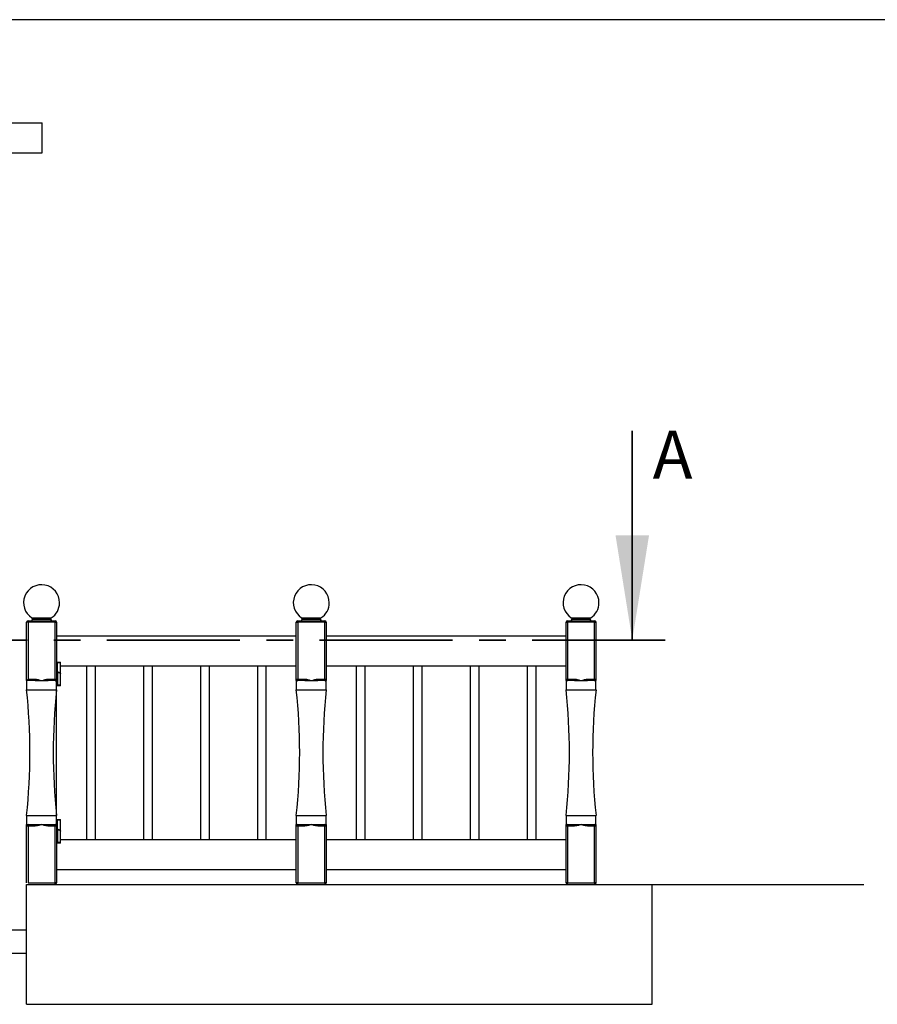
# Paper-space layout 'Sheet7' of a CAD drawing. Units: millimetres. Extents: x 0 to 282, y -17 to 186.
# Drawn here: x 29 to 70, y 139 to 186 of the extents above; entities that cross this region are included whole.
import ezdxf

# ---------------------------------------------------------------- set-up
doc = ezdxf.new("R2010")
doc.units = ezdxf.units.MM
doc.linetypes.add('CENTER', pattern=[10.16, 6.35, -1.27, 1.27, -1.27])
doc.layers.add('SLD-0', color=179, linetype='Continuous')
doc.styles.add('SLDTEXTSTYLE0', font='TXT', dxfattribs={"width": 0.7})

psp = doc.layouts.new('Sheet7')

# ---------------------------------------------------------------- linework, layer by layer
at = {"color": 7, "linetype": 'Continuous', "lineweight": 25}
for p, q in [((9.467, 181.431), (29.768, 181.431)), ((29.768, 179.999), (29.768, 181.431)), ((9.467, 179.999), (29.768, 179.999)), ((29.098, 157.579), (29.098, 157.65)), ((29.098, 157.65), (30.387, 157.65)), ((29.313, 157.725), (29.313, 157.722)), ((30.172, 157.722), (30.172, 157.725)), ((30.387, 157.579), (30.387, 157.65)), ((41.984, 157.579), (41.984, 157.65)), ((41.984, 157.65), (43.272, 157.65)), ((42.198, 157.725), (42.198, 157.722)), ((43.057, 157.722), (43.057, 157.725)), ((43.272, 157.579), (43.272, 157.65)), ((54.869, 157.579), (54.869, 157.65)), ((54.869, 157.65), (56.158, 157.65)), ((55.084, 157.725), (55.084, 157.722)), ((55.943, 157.722), (55.943, 157.725)), ((56.158, 157.579), (56.158, 157.65)), ((29.027, 154.787), (29.027, 157.579)), ((29.098, 157.579), (29.027, 157.579)), ((29.098, 157.579), (29.098, 154.858)), ((30.387, 157.579), (29.098, 157.579)), ((30.387, 154.858), (30.387, 157.579)), ((30.387, 157.579), (30.458, 157.579)), ((30.458, 157.579), (30.458, 154.858)), ((41.912, 154.858), (41.912, 157.579)), ((41.912, 157.579), (41.984, 157.579)), ((41.984, 157.579), (41.984, 154.858)), ((43.272, 157.579), (41.984, 157.579)), ((43.272, 154.858), (43.272, 157.579)), ((43.272, 157.579), (43.344, 157.579)), ((43.344, 157.579), (43.344, 154.858)), ((54.797, 154.858), (54.797, 157.579)), ((54.797, 157.579), (54.869, 157.579)), ((56.158, 157.579), (54.869, 157.579)), ((54.869, 157.579), (54.869, 154.858)), ((56.158, 154.858), (56.158, 157.579)), ((56.158, 157.579), (56.229, 157.579)), ((56.229, 157.579), (56.229, 154.858)), ((30.458, 156.934), (41.912, 156.934)), ((43.344, 156.934), (54.797, 156.934)), ((30.458, 155.646), (30.487, 155.646)), ((30.491, 155.672), (30.487, 155.667)), ((30.487, 155.667), (30.487, 155.65)), ((30.487, 155.667), (30.566, 155.667)), ((30.487, 155.65), (30.566, 155.65)), ((30.487, 155.646), (30.487, 155.247)), ((30.645, 155.646), (30.487, 155.646)), ((30.491, 155.672), (30.566, 155.672)), ((30.566, 155.672), (30.64, 155.672)), ((30.566, 155.667), (30.645, 155.667)), ((30.566, 155.65), (30.645, 155.65)), ((30.645, 155.667), (30.64, 155.672)), ((30.645, 155.65), (30.645, 155.667)), ((30.645, 155.116), (30.645, 155.646)), ((30.645, 155.503), (41.912, 155.503)), ((31.89, 155.503), (31.89, 147.199)), ((32.32, 147.199), (32.32, 155.503)), ((34.61, 155.503), (34.61, 147.199)), ((35.04, 147.199), (35.04, 155.503)), ((37.331, 155.503), (37.331, 147.199)), ((37.76, 147.199), (37.76, 155.503)), ((40.051, 155.503), (40.051, 147.199)), ((40.48, 147.199), (40.48, 155.503)), ((43.344, 155.503), (54.797, 155.503)), ((44.776, 155.503), (44.776, 147.199)), ((45.205, 147.199), (45.205, 155.503)), ((47.496, 155.503), (47.496, 147.199)), ((47.925, 147.199), (47.925, 155.503)), ((50.216, 155.503), (50.216, 147.199)), ((50.646, 147.199), (50.646, 155.503)), ((52.936, 155.503), (52.936, 147.199)), ((53.366, 147.199), (53.366, 155.503)), ((29.027, 154.787), (29.098, 154.858)), ((29.027, 154.787), (29.027, 154.35)), ((29.431, 154.787), (29.027, 154.787)), ((29.098, 154.858), (29.431, 154.858)), ((29.431, 154.787), (29.431, 154.858)), ((29.431, 154.787), (29.743, 154.787)), ((29.743, 154.787), (30.055, 154.787)), ((30.055, 154.858), (30.387, 154.858)), ((30.055, 154.858), (30.055, 154.787)), ((30.387, 154.787), (30.055, 154.787)), ((30.387, 154.858), (30.387, 154.787)), ((30.387, 154.858), (30.458, 154.858)), ((30.387, 154.787), (30.458, 154.787)), ((30.458, 154.35), (30.458, 154.787)), ((30.493, 155.221), (30.477, 155.232)), ((30.493, 155.221), (30.493, 154.572)), ((30.502, 155.207), (30.502, 154.572)), ((30.502, 155.207), (30.521, 155.207)), ((30.565, 155.182), (30.566, 155.181)), ((30.645, 154.572), (30.645, 155.102)), ((41.912, 154.858), (41.984, 154.858)), ((41.912, 154.787), (41.912, 154.35)), ((41.912, 154.787), (41.984, 154.787)), ((41.984, 154.787), (41.984, 154.858)), ((41.984, 154.858), (42.316, 154.858)), ((42.316, 154.787), (41.984, 154.787)), ((42.316, 154.787), (42.316, 154.858)), ((42.316, 154.787), (42.628, 154.787)), ((42.628, 154.787), (42.94, 154.787)), ((42.94, 154.858), (43.272, 154.858)), ((42.94, 154.858), (42.94, 154.787)), ((43.272, 154.787), (42.94, 154.787)), ((43.272, 154.858), (43.272, 154.787)), ((43.272, 154.858), (43.344, 154.858)), ((43.272, 154.787), (43.344, 154.787)), ((43.344, 154.35), (43.344, 154.787)), ((54.797, 154.858), (54.869, 154.858)), ((54.797, 154.787), (54.797, 154.35)), ((54.797, 154.787), (54.869, 154.787)), ((54.869, 154.787), (54.869, 154.858)), ((54.869, 154.858), (55.201, 154.858)), ((55.201, 154.787), (54.869, 154.787)), ((55.201, 154.787), (55.201, 154.858)), ((55.201, 154.787), (55.513, 154.787)), ((55.513, 154.787), (55.825, 154.787)), ((55.825, 154.858), (56.158, 154.858)), ((55.825, 154.858), (55.825, 154.787)), ((56.158, 154.787), (55.825, 154.787)), ((56.158, 154.858), (56.158, 154.787)), ((56.158, 154.858), (56.229, 154.858)), ((56.158, 154.787), (56.229, 154.787)), ((56.229, 154.35), (56.229, 154.787)), ((29.027, 154.35), (30.458, 154.35)), ((30.493, 154.572), (30.458, 154.572)), ((30.458, 148.352), (30.458, 154.35)), ((30.487, 154.568), (30.487, 154.551)), ((30.645, 154.568), (30.487, 154.568)), ((30.487, 154.551), (30.491, 154.546)), ((30.645, 154.551), (30.487, 154.551)), ((30.64, 154.546), (30.491, 154.546)), ((30.502, 154.572), (30.493, 154.572)), ((30.502, 154.572), (30.645, 154.572)), ((30.524, 154.572), (30.524, 154.568)), ((30.607, 154.568), (30.607, 154.572)), ((30.64, 154.546), (30.645, 154.551)), ((30.645, 154.551), (30.645, 154.568)), ((41.912, 154.35), (43.344, 154.35)), ((54.797, 154.35), (56.229, 154.35)), ((29.027, 148.352), (29.027, 147.915)), ((29.027, 148.352), (30.458, 148.352)), ((30.458, 147.915), (30.458, 148.352)), ((41.912, 148.352), (41.912, 147.915)), ((41.912, 148.352), (43.344, 148.352)), ((43.344, 147.915), (43.344, 148.352)), ((54.797, 148.352), (54.797, 147.915)), ((54.797, 148.352), (56.229, 148.352)), ((56.229, 147.915), (56.229, 148.352)), ((29.027, 147.915), (29.098, 147.915)), ((29.098, 147.843), (29.027, 147.843)), ((29.027, 145.123), (29.027, 147.843)), ((29.098, 147.843), (29.098, 147.915)), ((29.098, 147.915), (29.431, 147.915)), ((29.431, 147.843), (29.098, 147.843)), ((29.098, 147.843), (29.098, 145.123)), ((29.431, 147.843), (29.431, 147.915)), ((29.431, 147.915), (29.743, 147.915)), ((29.743, 147.915), (30.055, 147.915)), ((30.055, 147.915), (30.055, 147.843)), ((30.055, 147.915), (30.387, 147.915)), ((30.387, 147.843), (30.055, 147.843)), ((30.387, 147.915), (30.458, 147.915)), ((30.387, 147.915), (30.387, 147.843)), ((30.387, 145.123), (30.387, 147.843)), ((30.458, 147.843), (30.387, 147.843)), ((30.458, 148.129), (30.487, 148.129)), ((30.458, 147.843), (30.458, 145.123)), ((30.493, 147.705), (30.477, 147.716)), ((30.491, 148.155), (30.487, 148.151)), ((30.487, 148.151), (30.487, 148.134)), ((30.487, 148.151), (30.566, 148.151)), ((30.487, 148.134), (30.566, 148.134)), ((30.487, 148.129), (30.487, 147.731)), ((30.645, 148.129), (30.487, 148.129)), ((30.491, 148.155), (30.566, 148.155)), ((30.566, 148.155), (30.64, 148.155)), ((30.566, 148.151), (30.645, 148.151)), ((30.566, 148.134), (30.645, 148.134)), ((30.645, 148.151), (30.64, 148.155)), ((30.645, 148.134), (30.645, 148.151)), ((30.645, 147.6), (30.645, 148.129)), ((41.912, 147.915), (41.984, 147.915)), ((41.984, 147.843), (41.912, 147.843)), ((41.912, 145.123), (41.912, 147.843)), ((41.984, 147.843), (41.984, 147.915)), ((41.984, 147.915), (42.316, 147.915)), ((41.984, 147.843), (41.984, 145.123)), ((42.316, 147.843), (41.984, 147.843)), ((42.316, 147.915), (42.628, 147.915)), ((42.316, 147.843), (42.316, 147.915)), ((42.628, 147.915), (42.94, 147.915)), ((42.94, 147.915), (42.94, 147.843)), ((42.94, 147.915), (43.272, 147.915)), ((43.272, 147.843), (42.94, 147.843)), ((43.272, 147.915), (43.344, 147.915)), ((43.272, 147.915), (43.272, 147.843)), ((43.272, 145.123), (43.272, 147.843)), ((43.344, 147.843), (43.272, 147.843)), ((43.344, 147.843), (43.344, 145.123)), ((54.797, 147.915), (54.869, 147.915)), ((54.797, 145.123), (54.797, 147.843)), ((54.869, 147.843), (54.797, 147.843)), ((54.869, 147.843), (54.869, 147.915)), ((54.869, 147.915), (55.201, 147.915)), ((54.869, 147.843), (54.869, 145.123)), ((55.201, 147.843), (54.869, 147.843)), ((55.201, 147.843), (55.201, 147.915)), ((55.201, 147.915), (55.513, 147.915)), ((55.513, 147.915), (55.825, 147.915)), ((55.825, 147.915), (55.825, 147.843)), ((55.825, 147.915), (56.158, 147.915)), ((56.158, 147.843), (55.825, 147.843)), ((56.158, 147.915), (56.229, 147.915)), ((56.158, 147.915), (56.158, 147.843)), ((56.158, 145.123), (56.158, 147.843)), ((56.229, 147.843), (56.158, 147.843)), ((56.229, 147.843), (56.229, 145.123)), ((30.493, 147.705), (30.493, 147.056)), ((30.502, 147.691), (30.502, 147.056)), ((30.502, 147.691), (30.521, 147.691)), ((30.565, 147.665), (30.566, 147.665)), ((30.645, 147.056), (30.645, 147.585)), ((30.493, 147.056), (30.458, 147.056)), ((30.487, 147.051), (30.487, 147.034)), ((30.645, 147.051), (30.487, 147.051)), ((30.487, 147.034), (30.491, 147.03)), ((30.645, 147.034), (30.487, 147.034)), ((30.64, 147.03), (30.491, 147.03)), ((30.502, 147.056), (30.493, 147.056)), ((30.502, 147.056), (30.645, 147.056)), ((30.524, 147.056), (30.524, 147.051)), ((30.607, 147.051), (30.607, 147.056)), ((30.64, 147.03), (30.645, 147.034)), ((30.645, 147.199), (41.912, 147.199)), ((30.645, 147.034), (30.645, 147.051)), ((43.344, 147.199), (54.797, 147.199)), ((30.458, 145.767), (41.912, 145.767)), ((43.344, 145.767), (54.797, 145.767)), ((29.027, 139.324), (29.027, 145.051)), ((29.027, 145.051), (44.628, 145.051)), ((29.098, 145.123), (30.387, 145.123)), ((30.387, 145.051), (30.387, 145.123)), ((30.458, 145.123), (30.387, 145.123)), ((41.984, 145.123), (41.912, 145.123)), ((41.984, 145.051), (41.984, 145.123)), ((41.984, 145.123), (43.272, 145.123)), ((43.272, 145.123), (43.272, 145.051)), ((43.344, 145.123), (43.272, 145.123)), ((54.869, 145.123), (54.797, 145.123)), ((54.869, 145.051), (54.869, 145.123)), ((54.869, 145.123), (56.158, 145.123)), ((56.158, 145.123), (56.158, 145.051)), ((56.229, 145.123), (56.158, 145.123)), ((58.916, 139.324), (58.916, 145.051)), ((29.027, 139.324), (44.628, 139.324))]:
    psp.add_line(p, q, dxfattribs=at)
at = {"color": 7, "linetype": 'Continuous', "lineweight": 35}
psp.add_line((57.962, 166.728), (57.962, 156.727), dxfattribs=at)
at = {"color": 8, "linetype": 'Continuous', "lineweight": 25}
for p, q in [((29.28, 157.785), (30.205, 157.785)), ((30.172, 157.725), (29.313, 157.725)), ((29.313, 157.722), (30.172, 157.722)), ((42.165, 157.785), (43.09, 157.785)), ((43.057, 157.725), (42.198, 157.725)), ((42.198, 157.722), (42.628, 157.722)), ((42.628, 157.722), (43.057, 157.722)), ((55.051, 157.785), (55.976, 157.785)), ((55.943, 157.725), (55.084, 157.725)), ((55.084, 157.722), (55.513, 157.722)), ((55.513, 157.722), (55.943, 157.722)), ((30.493, 155.221), (30.493, 155.232)), ((30.493, 147.705), (30.493, 147.716))]:
    psp.add_line(p, q, dxfattribs=at)
at = {"color": 7, "linetype": 'CENTER', "lineweight": 35}
psp.add_line((59.537, 156.727), (6.593, 156.727), dxfattribs=at)
for p, q in [((58.916, 145.051), (69.024, 145.051)), ((29.027, 142.872), (16.533, 142.872)), ((16.533, 141.774), (29.027, 141.774))]:
    psp.add_line(p, q)
at = {"color": 7, "linetype": 'Continuous', "lineweight": 25}
for centre, radius, start, end in [((29.743, 158.509), 0.859, 0, 237.421), ((42.628, 158.509), 0.859, 0, 237.421), ((55.513, 158.509), 0.859, 0, 237.421), ((29.743, 158.509), 0.859, 302.579, 0), ((42.628, 158.509), 0.859, 302.579, 0), ((55.513, 158.509), 0.859, 302.579, 0), ((29.098, 157.579), 0.0716, 90, 180), ((29.241, 157.722), 0.0716, 270, 0), ((29.241, 157.725), 0.0716, 0, 57.421), ((30.244, 157.725), 0.0716, 122.579, 180), ((30.244, 157.722), 0.0716, 180, 270), ((30.387, 157.579), 0.0716, 0, 90), ((41.984, 157.579), 0.0716, 90, 180), ((42.127, 157.722), 0.0716, 270, 0), ((42.127, 157.725), 0.0716, 0, 57.421), ((43.129, 157.725), 0.0716, 122.579, 180), ((43.129, 157.722), 0.0716, 180, 270), ((43.272, 157.579), 0.0716, 0, 90), ((54.869, 157.579), 0.0716, 90, 180), ((55.012, 157.722), 0.0716, 270, 0), ((55.012, 157.725), 0.0716, 0, 57.421), ((56.014, 157.725), 0.0716, 122.579, 180), ((56.014, 157.722), 0.0716, 180, 270), ((56.158, 157.579), 0.0716, 0, 90), ((30.501, 155.268), 0.043, 180, 235.8282), ((30.387, 154.858), 0.0716, 270, 0), ((41.984, 154.858), 0.0716, 180, 270), ((43.272, 154.858), 0.0716, 270, 0), ((54.869, 154.858), 0.0716, 180, 270), ((56.158, 154.858), 0.0716, 270, 0), ((1.108, 151.351), 28.079, 353.8689, 6.1311), ((58.377, 151.351), 28.079, 173.8689, 186.1311), ((13.994, 151.351), 28.079, 353.8689, 6.1311), ((71.262, 151.351), 28.079, 173.8689, 186.1311), ((26.879, 151.351), 28.079, 353.8689, 6.1311), ((84.148, 151.351), 28.079, 173.8689, 186.1311), ((29.098, 147.843), 0.0716, 90, 180), ((30.387, 147.843), 0.0716, 0, 90), ((30.501, 147.751), 0.043, 180, 235.8282), ((41.984, 147.843), 0.0716, 90, 180), ((43.272, 147.843), 0.0716, 0, 90), ((54.869, 147.843), 0.0716, 90, 180), ((56.158, 147.843), 0.0716, 0, 90), ((30.387, 145.123), 0.0716, 270, 0), ((41.984, 145.123), 0.0716, 180, 270), ((43.272, 145.123), 0.0716, 270, 0), ((54.869, 145.123), 0.0716, 180, 270), ((56.158, 145.123), 0.0716, 270, 0)]:
    psp.add_arc(centre, radius, start, end, dxfattribs=at)
for points, knots in [([(30.488, 155.247), (30.488, 155.244), (30.488, 155.236), (30.499, 155.222), (30.521, 155.206), (30.545, 155.193), (30.569, 155.18), (30.593, 155.167), (30.619, 155.152), (30.637, 155.136), (30.646, 155.122), (30.643, 155.113), (30.642, 155.109)], [0, 0, 0, 0, 0.0656253, 0.1810018, 0.2964048, 0.4118078, 0.4745355, 0.5747129, 0.6900889, 0.8054912, 0.9208937, 1, 1, 1, 1]), ([(29.431, 154.858), (29.436, 154.858), (29.469, 154.858), (29.531, 154.85), (29.615, 154.828), (29.685, 154.806), (29.727, 154.792), (29.742, 154.787), (29.743, 154.787)], [0, 0, 0, 0, 0.046988, 0.314101, 0.582821, 0.851586, 0.99811, 1, 1, 1, 1]), ([(29.743, 154.787), (29.743, 154.787), (29.758, 154.792), (29.8, 154.806), (29.87, 154.828), (29.954, 154.85), (30.016, 154.858), (30.05, 154.858), (30.055, 154.858)], [0, 0, 0, 0, 0.00189, 0.148414, 0.417179, 0.685899, 0.953012, 1, 1, 1, 1]), ([(30.458, 154.858), (30.458, 154.858), (30.458, 154.858), (30.458, 154.853), (30.458, 154.835), (30.458, 154.811), (30.458, 154.792), (30.458, 154.787), (30.458, 154.787)], [0, 0, 0, 0, 0.0469921, 0.245665, 0.444623, 0.8515738, 0.9981101, 1, 1, 1, 1]), ([(30.493, 155.221), (30.494, 155.22), (30.496, 155.217), (30.499, 155.212), (30.501, 155.209), (30.502, 155.207)], [0, 0, 0, 0, 0.304538, 0.609077, 1, 1, 1, 1]), ([(30.512, 155.214), (30.509, 155.215), (30.503, 155.218), (30.496, 155.22), (30.493, 155.221)], [0, 0, 0, 0, 0.55684, 1, 1, 1, 1]), ([(30.643, 155.102), (30.643, 155.106), (30.643, 155.115), (30.629, 155.13), (30.606, 155.146), (30.583, 155.158), (30.561, 155.17), (30.538, 155.182), (30.516, 155.195), (30.506, 155.204), (30.502, 155.207)], [0, 0, 0, 0, 0.115092, 0.266725, 0.418359, 0.569992, 0.623449, 0.755076, 0.906674, 1, 1, 1, 1]), ([(30.53, 155.202), (30.533, 155.197), (30.542, 155.187), (30.556, 155.176), (30.564, 155.169), (30.564, 155.169)], [0, 0, 0, 0, 0.392304, 0.947236, 1, 1, 1, 1]), ([(30.566, 155.168), (30.565, 155.168), (30.564, 155.169), (30.564, 155.169), (30.564, 155.169)], [0, 0, 0, 0, 0.821258, 1, 1, 1, 1]), ([(30.601, 155.148), (30.598, 155.152), (30.589, 155.163), (30.575, 155.174), (30.567, 155.181), (30.566, 155.181)], [0, 0, 0, 0, 0.387215, 0.93396, 1, 1, 1, 1]), ([(41.912, 154.787), (41.912, 154.787), (41.912, 154.792), (41.912, 154.806), (41.912, 154.828), (41.912, 154.85), (41.912, 154.858), (41.912, 154.858), (41.912, 154.858)], [0, 0, 0, 0, 0.00189, 0.148414, 0.417179, 0.685899, 0.953012, 1, 1, 1, 1]), ([(42.316, 154.858), (42.321, 154.858), (42.347, 154.858), (42.395, 154.853), (42.479, 154.835), (42.556, 154.811), (42.613, 154.792), (42.628, 154.787), (42.628, 154.787)], [0, 0, 0, 0, 0.046992, 0.245665, 0.444623, 0.851574, 0.99811, 1, 1, 1, 1]), ([(42.628, 154.787), (42.628, 154.787), (42.643, 154.792), (42.686, 154.806), (42.755, 154.828), (42.839, 154.85), (42.901, 154.858), (42.935, 154.858), (42.94, 154.858)], [0, 0, 0, 0, 0.00189, 0.148414, 0.417179, 0.685899, 0.953012, 1, 1, 1, 1]), ([(43.344, 154.858), (43.344, 154.858), (43.344, 154.858), (43.344, 154.85), (43.344, 154.828), (43.344, 154.806), (43.344, 154.792), (43.344, 154.787), (43.344, 154.787)], [0, 0, 0, 0, 0.0469883, 0.3141011, 0.5828205, 0.8515856, 0.9981103, 1, 1, 1, 1]), ([(54.797, 154.787), (54.797, 154.787), (54.797, 154.792), (54.797, 154.806), (54.797, 154.828), (54.797, 154.85), (54.797, 154.858), (54.797, 154.858), (54.797, 154.858)], [0, 0, 0, 0, 0.00189, 0.148414, 0.417179, 0.685899, 0.953012, 1, 1, 1, 1]), ([(55.201, 154.858), (55.206, 154.858), (55.233, 154.858), (55.28, 154.853), (55.365, 154.835), (55.442, 154.811), (55.498, 154.792), (55.513, 154.787), (55.513, 154.787)], [0, 0, 0, 0, 0.0469921, 0.245665, 0.444623, 0.8515738, 0.9981101, 1, 1, 1, 1]), ([(55.513, 154.787), (55.514, 154.787), (55.529, 154.792), (55.571, 154.806), (55.641, 154.828), (55.724, 154.85), (55.787, 154.858), (55.82, 154.858), (55.825, 154.858)], [0, 0, 0, 0, 0.00189, 0.148414, 0.417179, 0.685899, 0.953012, 1, 1, 1, 1]), ([(56.229, 154.858), (56.229, 154.858), (56.229, 154.858), (56.229, 154.85), (56.229, 154.828), (56.229, 154.806), (56.229, 154.792), (56.229, 154.787), (56.229, 154.787)], [0, 0, 0, 0, 0.0469883, 0.3141011, 0.5828205, 0.8515856, 0.9981103, 1, 1, 1, 1]), ([(29.027, 147.843), (29.027, 147.843), (29.027, 147.843), (29.027, 147.849), (29.027, 147.867), (29.027, 147.891), (29.027, 147.909), (29.027, 147.915), (29.027, 147.915)], [0, 0, 0, 0, 0.046993, 0.24467, 0.444616, 0.851572, 0.99811, 1, 1, 1, 1]), ([(29.743, 147.915), (29.742, 147.915), (29.727, 147.909), (29.685, 147.895), (29.615, 147.873), (29.531, 147.852), (29.469, 147.844), (29.436, 147.843), (29.431, 147.843)], [0, 0, 0, 0, 0.0018897, 0.1484144, 0.4171795, 0.6858989, 0.9530117, 1, 1, 1, 1]), ([(30.055, 147.843), (30.05, 147.843), (30.016, 147.844), (29.954, 147.852), (29.87, 147.873), (29.8, 147.895), (29.758, 147.909), (29.743, 147.915), (29.743, 147.915)], [0, 0, 0, 0, 0.046988, 0.314101, 0.582821, 0.851586, 0.99811, 1, 1, 1, 1]), ([(30.458, 147.915), (30.458, 147.915), (30.458, 147.909), (30.458, 147.895), (30.458, 147.873), (30.458, 147.852), (30.458, 147.844), (30.458, 147.843), (30.458, 147.843)], [0, 0, 0, 0, 0.00189, 0.148414, 0.417179, 0.685899, 0.953012, 1, 1, 1, 1]), ([(30.488, 147.731), (30.488, 147.728), (30.488, 147.719), (30.499, 147.706), (30.521, 147.69), (30.545, 147.676), (30.569, 147.663), (30.593, 147.651), (30.619, 147.635), (30.637, 147.619), (30.646, 147.605), (30.643, 147.596), (30.642, 147.592)], [0, 0, 0, 0, 0.065625, 0.181002, 0.296405, 0.411808, 0.474536, 0.574713, 0.690089, 0.805491, 0.920894, 1, 1, 1, 1]), ([(41.912, 147.843), (41.912, 147.843), (41.912, 147.844), (41.912, 147.852), (41.912, 147.873), (41.912, 147.895), (41.912, 147.909), (41.912, 147.915), (41.912, 147.915)], [0, 0, 0, 0, 0.046988, 0.314101, 0.582821, 0.851586, 0.99811, 1, 1, 1, 1]), ([(42.628, 147.915), (42.628, 147.915), (42.613, 147.909), (42.57, 147.895), (42.5, 147.873), (42.417, 147.852), (42.355, 147.844), (42.321, 147.843), (42.316, 147.843)], [0, 0, 0, 0, 0.00189, 0.148414, 0.417179, 0.685899, 0.953012, 1, 1, 1, 1]), ([(42.94, 147.843), (42.935, 147.843), (42.901, 147.844), (42.839, 147.852), (42.755, 147.873), (42.686, 147.895), (42.643, 147.909), (42.628, 147.915), (42.628, 147.915)], [0, 0, 0, 0, 0.046988, 0.314101, 0.582821, 0.851586, 0.99811, 1, 1, 1, 1]), ([(43.344, 147.915), (43.344, 147.915), (43.344, 147.909), (43.344, 147.895), (43.344, 147.873), (43.344, 147.852), (43.344, 147.844), (43.344, 147.843), (43.344, 147.843)], [0, 0, 0, 0, 0.00189, 0.148414, 0.417179, 0.685899, 0.953012, 1, 1, 1, 1]), ([(54.797, 147.843), (54.797, 147.843), (54.797, 147.844), (54.797, 147.852), (54.797, 147.873), (54.797, 147.895), (54.797, 147.909), (54.797, 147.915), (54.797, 147.915)], [0, 0, 0, 0, 0.046988, 0.314101, 0.582821, 0.851586, 0.99811, 1, 1, 1, 1]), ([(55.513, 147.915), (55.513, 147.915), (55.498, 147.909), (55.456, 147.895), (55.386, 147.873), (55.302, 147.852), (55.24, 147.844), (55.206, 147.843), (55.201, 147.843)], [0, 0, 0, 0, 0.00189, 0.148414, 0.417179, 0.685899, 0.953012, 1, 1, 1, 1]), ([(55.825, 147.843), (55.82, 147.843), (55.787, 147.844), (55.724, 147.852), (55.641, 147.873), (55.571, 147.895), (55.529, 147.909), (55.514, 147.915), (55.513, 147.915)], [0, 0, 0, 0, 0.046988, 0.314101, 0.582821, 0.851586, 0.99811, 1, 1, 1, 1]), ([(56.229, 147.915), (56.229, 147.915), (56.229, 147.909), (56.229, 147.895), (56.229, 147.873), (56.229, 147.852), (56.229, 147.844), (56.229, 147.843), (56.229, 147.843)], [0, 0, 0, 0, 0.00189, 0.148414, 0.417179, 0.685899, 0.953012, 1, 1, 1, 1]), ([(30.493, 147.705), (30.494, 147.703), (30.496, 147.7), (30.499, 147.696), (30.501, 147.692), (30.502, 147.691)], [0, 0, 0, 0, 0.304538, 0.609077, 1, 1, 1, 1]), ([(30.512, 147.697), (30.509, 147.699), (30.503, 147.701), (30.496, 147.704), (30.493, 147.705)], [0, 0, 0, 0, 0.55684, 1, 1, 1, 1]), ([(30.643, 147.585), (30.643, 147.589), (30.643, 147.599), (30.629, 147.613), (30.606, 147.629), (30.583, 147.642), (30.561, 147.654), (30.538, 147.666), (30.516, 147.679), (30.506, 147.687), (30.502, 147.691)], [0, 0, 0, 0, 0.115092, 0.266725, 0.418359, 0.569992, 0.623449, 0.755076, 0.906674, 1, 1, 1, 1]), ([(30.53, 147.685), (30.533, 147.681), (30.542, 147.67), (30.556, 147.659), (30.564, 147.653), (30.564, 147.652)], [0, 0, 0, 0, 0.392304, 0.947236, 1, 1, 1, 1]), ([(30.566, 147.651), (30.565, 147.652), (30.564, 147.652), (30.564, 147.652), (30.564, 147.652)], [0, 0, 0, 0, 0.821258, 1, 1, 1, 1]), ([(30.601, 147.631), (30.598, 147.636), (30.589, 147.646), (30.575, 147.657), (30.567, 147.664), (30.566, 147.665)], [0, 0, 0, 0, 0.3872155, 0.93396, 1, 1, 1, 1]), ([(44.628, 145.051), (44.754, 145.051), (45.002, 145.051), (45.365, 145.051), (45.714, 145.051), (46.048, 145.051), (46.369, 145.051), (46.676, 145.051), (46.971, 145.051), (47.256, 145.051), (47.533, 145.051), (47.8, 145.051), (48.054, 145.051), (48.295, 145.051), (48.523, 145.051), (48.753, 145.051), (48.981, 145.051), (49.207, 145.051), (49.416, 145.051), (49.609, 145.051), (49.786, 145.051), (49.947, 145.051), (50.092, 145.051), (50.225, 145.051), (50.347, 145.051), (50.459, 145.051), (50.559, 145.051), (50.646, 145.051), (50.72, 145.051), (50.783, 145.051), (50.836, 145.051), (50.879, 145.051), (50.911, 145.051), (50.927, 145.051), (50.934, 145.051), (50.932, 145.051), (50.932, 145.051)], [0, 0, 0, 0, 0.033998, 0.067033, 0.099144, 0.130371, 0.160756, 0.190341, 0.219168, 0.247282, 0.276015, 0.304064, 0.331478, 0.35831, 0.384611, 0.41043, 0.440849, 0.470734, 0.500168, 0.52923, 0.557997, 0.586033, 0.613918, 0.641712, 0.669468, 0.699455, 0.72951, 0.759682, 0.790011, 0.820531, 0.85127, 0.887808, 0.924706, 0.961979, 0.999636, 1, 1, 1, 1]), ([(50.937, 145.051), (50.99, 145.051), (51.108, 145.051), (51.307, 145.051), (51.529, 145.051), (51.777, 145.051), (52.049, 145.051), (52.347, 145.051), (52.655, 145.051), (52.972, 145.051), (53.297, 145.051), (53.627, 145.051), (54.003, 145.051), (54.422, 145.051), (54.883, 145.051), (55.337, 145.051), (55.731, 145.051), (56.066, 145.051), (56.345, 145.051), (56.614, 145.051), (56.872, 145.051), (57.118, 145.051), (57.346, 145.051), (57.556, 145.051), (57.748, 145.051), (57.927, 145.051), (58.092, 145.051), (58.244, 145.051), (58.382, 145.051), (58.506, 145.051), (58.614, 145.051), (58.706, 145.051), (58.782, 145.051), (58.842, 145.051), (58.885, 145.051), (58.909, 145.051), (58.918, 145.051), (58.916, 145.051), (58.916, 145.051)], [0, 0, 0, 0, 0.0204741, 0.0452287, 0.070075, 0.0950221, 0.1240192, 0.1531619, 0.182449, 0.2118752, 0.241432, 0.2711088, 0.300893, 0.3419967, 0.3832424, 0.4245965, 0.4660312, 0.4936895, 0.5213721, 0.5490789, 0.5768134, 0.6045822, 0.6323935, 0.6586474, 0.6849196, 0.7111982, 0.7374719, 0.7637298, 0.7902864, 0.8168061, 0.8432797, 0.8696987, 0.8960557, 0.9223441, 0.9485585, 0.9746949, 0.9980956, 1, 1, 1, 1]), ([(44.628, 139.324), (44.754, 139.324), (45.002, 139.324), (45.365, 139.324), (45.714, 139.324), (46.048, 139.324), (46.369, 139.324), (46.676, 139.324), (46.971, 139.324), (47.256, 139.324), (47.533, 139.324), (47.8, 139.324), (48.054, 139.324), (48.295, 139.324), (48.523, 139.324), (48.753, 139.324), (48.981, 139.324), (49.207, 139.324), (49.416, 139.324), (49.609, 139.324), (49.786, 139.324), (49.947, 139.324), (50.092, 139.324), (50.225, 139.324), (50.347, 139.324), (50.459, 139.324), (50.559, 139.324), (50.646, 139.324), (50.72, 139.324), (50.783, 139.324), (50.836, 139.324), (50.879, 139.324), (50.911, 139.324), (50.927, 139.324), (50.934, 139.324), (50.932, 139.324), (50.932, 139.324)], [0, 0, 0, 0, 0.033998, 0.067033, 0.099144, 0.130371, 0.160756, 0.190341, 0.219168, 0.247282, 0.276015, 0.304064, 0.331478, 0.35831, 0.384611, 0.41043, 0.440849, 0.470734, 0.500168, 0.52923, 0.557997, 0.586033, 0.613918, 0.641712, 0.669468, 0.699455, 0.72951, 0.759682, 0.790011, 0.820531, 0.85127, 0.887808, 0.924706, 0.961979, 0.999636, 1, 1, 1, 1]), ([(50.937, 139.324), (50.99, 139.324), (51.108, 139.324), (51.307, 139.324), (51.529, 139.324), (51.777, 139.324), (52.049, 139.324), (52.347, 139.324), (52.655, 139.324), (52.972, 139.324), (53.297, 139.324), (53.627, 139.324), (54.003, 139.324), (54.422, 139.324), (54.883, 139.324), (55.337, 139.324), (55.731, 139.324), (56.066, 139.324), (56.345, 139.324), (56.614, 139.324), (56.872, 139.324), (57.118, 139.324), (57.346, 139.324), (57.556, 139.324), (57.748, 139.324), (57.927, 139.324), (58.092, 139.324), (58.244, 139.324), (58.382, 139.324), (58.506, 139.324), (58.614, 139.324), (58.706, 139.324), (58.782, 139.324), (58.842, 139.324), (58.885, 139.324), (58.909, 139.324), (58.918, 139.324), (58.916, 139.324), (58.916, 139.324)], [0, 0, 0, 0, 0.0204741, 0.0452287, 0.070075, 0.0950221, 0.1240192, 0.1531619, 0.182449, 0.2118752, 0.241432, 0.2711088, 0.300893, 0.3419967, 0.3832424, 0.4245965, 0.4660312, 0.4936895, 0.5213721, 0.5490789, 0.5768134, 0.6045822, 0.6323935, 0.6586474, 0.6849196, 0.7111982, 0.7374719, 0.7637298, 0.7902864, 0.8168061, 0.8432797, 0.8696987, 0.8960557, 0.9223441, 0.9485585, 0.9746949, 0.9980956, 1, 1, 1, 1])]:
    psp.add_open_spline(points, degree=3, knots=knots, dxfattribs=at)
at = {"color": 7, "linetype": 'Continuous', "lineweight": 35}
psp.add_solid([(57.962, 156.727), (58.762, 161.727), (57.162, 161.727)], dxfattribs=at)
at = {"layer": 'SLD-0', "color": 179, "lineweight": 25}
psp.add_line((282.362, 186.365), (0.106, 186.365), dxfattribs=at)

# ---------------------------------------------------------------- texts
at = {"color": 7, "linetype": 'Continuous', "insert": (58.938, 166.728), "char_height": 2.292, "attachment_point": 1, "style": 'SLDTEXTSTYLE0'}
psp.add_mtext('A', dxfattribs=at)

doc.saveas('drawing.dxf')
